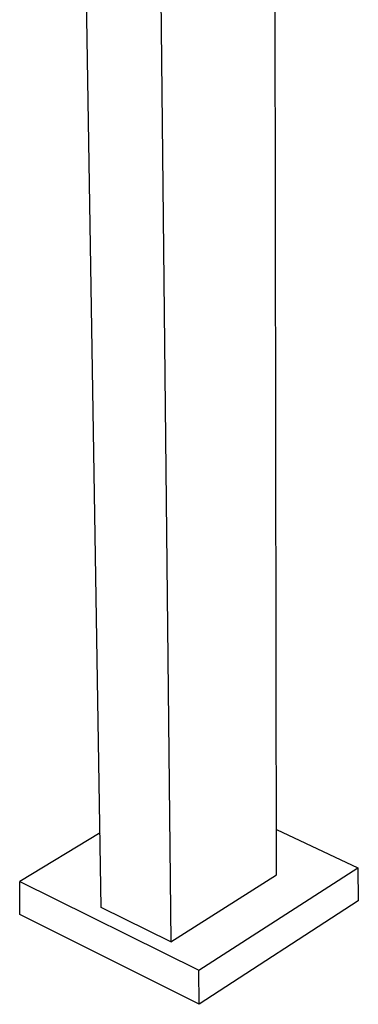
# Model space of a CAD drawing. Units: millimetres. Extents: x -379 to 254, y -1059 to 1074.
# Drawn here: x -370 to -204, y -1059 to -574 of the extents above; entities that cross this region are included whole.
import ezdxf

# ---------------------------------------------------------------- set-up
doc = ezdxf.new("R2010")
doc.units = ezdxf.units.MM
doc.header["$MEASUREMENT"] = 0
doc.layers.add('Default', color=7, linetype='Continuous', true_color=0x000000)

msp = doc.modelspace()

# ---------------------------------------------------------------- linework, layer by layer
at = {"layer": 'Default', "color": 7, "true_color": 0xffffff}
for p, q in [((-243.94, -995.03), (-244.84, -389.82)), ((-330.2, -1011.17), (-339.97, -401.41)), ((-302.34, -412.95), (-296.01, -1028.04)), ((-330.79, -974.35), (-370.36, -998.31)), ((-243.97, -972.79), (-203.9, -991.59)), ((-282.2, -1042), (-203.9, -991.59)), ((-203.9, -991.59), (-203.61, -1007.83)), ((-370.36, -1014.62), (-370.36, -998.31)), ((-370.36, -998.31), (-282.2, -1042)), ((-296.01, -1028.04), (-243.94, -995.03)), ((-203.61, -1007.83), (-282.05, -1058.84)), ((-296.01, -1028.04), (-330.2, -1011.17)), ((-282.05, -1058.84), (-370.36, -1014.62)), ((-282.05, -1058.84), (-282.2, -1042))]:
    msp.add_line(p, q, dxfattribs=at)

doc.saveas('drawing.dxf')
